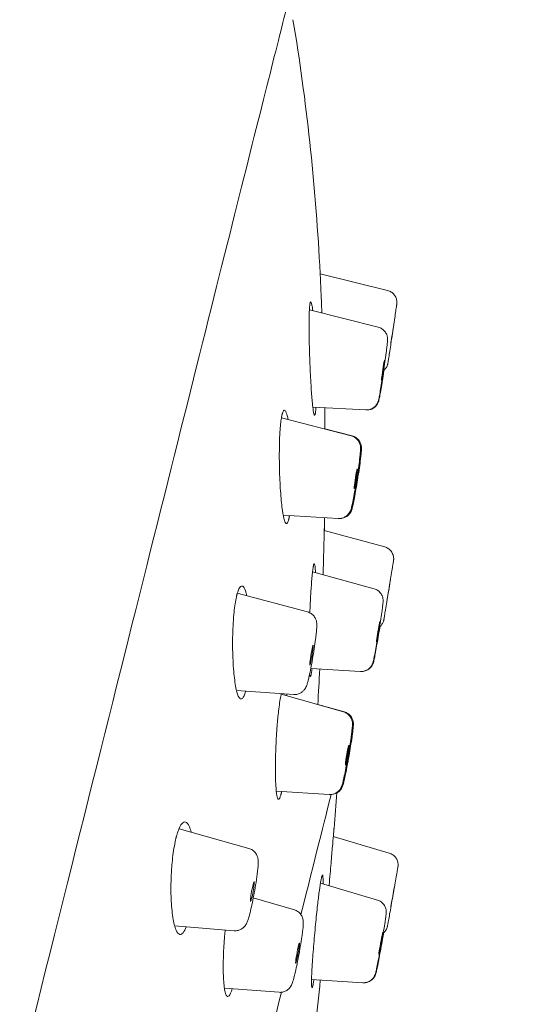
# Model space of a CAD drawing. Units: millimetres. Extents: x 0 to 630, y 0 to 891.
# Drawn here: x 475 to 487, y 665 to 689 of the extents above; entities that cross this region are included whole.
import ezdxf

# ---------------------------------------------------------------- set-up
doc = ezdxf.new("R2010")
doc.units = ezdxf.units.MM
doc.header["$LTSCALE"] = 5
doc.header["$PDMODE"] = 1
doc.header["$PDSIZE"] = -2
doc.layers.add('DIM', color=3, linetype='Continuous', lineweight=13)
doc.layers.add('MODEL', color=7, linetype='Continuous', lineweight=20)
doc.styles.add('ＭＳ ゴシック', font='msgothic.ttc', dxfattribs={"bigfont": 'ＭＳ ゴシック'})
doc.dimstyles.new('tfrom線あり', dxfattribs={"dimtxt": 7, "dimasz": 3, "dimexe": 0, "dimexo": 10, "dimgap": 3, "dimtad": 1, "dimdec": 0, "dimzin": 11, "dimdsep": 46, "dimtxsty": 'ＭＳ ゴシック', "dimblk": 'DOT', "dimcen": 0, "dimadec": 0, "dimazin": 0, "dimtfac": 1, "dimtdec": 0, "dimtix": 1, "dimtofl": 0, "dimtmove": 0, "dimatfit": 0, "dimldrblk": 'DOT', "dimfxl": 1, "dimfrac": 2, "dimtolj": 1, "dimtzin": 11, "dimarcsym": 0})

# ---------------------------------------------------------------- blocks, each defined once
blk = doc.blocks.new('_DOT')
at = {"color": 0, "linetype": 'ByBlock', "lineweight": -2}
blk.add_line((-0.5, 0), (-1, 0), dxfattribs=at)
at = {"color": 0, "linetype": 'ByBlock', "lineweight": -2, "const_width": 0.5}
blk.add_lwpolyline([(-0.25, 0, 1), (0.25, 0, 1)], format="xyb", close=True, dxfattribs=at)
blk = doc.blocks.new('*D34')
at = {"layer": 'Defpoints', "color": 0, "transparency": 16777216}
for p in [(482.596, 725.234), (482.596, 698.164), (397.596, 449.206)]:
    blk.add_point(p, dxfattribs=at)
at = {"layer": 'DIM', "color": 0, "lineweight": -2, "transparency": 16777216}
for p, q in [((397.596, 459.206), (397.596, 725.234)), ((400.596, 725.234), (479.596, 725.234)), ((482.596, 708.164), (482.596, 725.234))]:
    blk.add_line(p, q, dxfattribs=at)
at = {"layer": 'DIM', "color": 0, "lineweight": -2, "transparency": 16777216, "xscale": 3, "yscale": 3, "zscale": 3, "rotation": 180}
blk.add_blockref('_DOT', (397.596, 725.234), dxfattribs=at)
at = {"layer": 'DIM', "color": 0, "lineweight": -2, "transparency": 16777216, "xscale": 3, "yscale": 3, "zscale": 3}
blk.add_blockref('_DOT', (482.596, 725.234), dxfattribs=at)
at = {"layer": 'DIM', "color": 0, "transparency": 16777216, "insert": (440.096, 731.734), "char_height": 7, "attachment_point": 5, "style": 'ＭＳ ゴシック'}
blk.add_mtext('\\A1;85', dxfattribs=at)
blk = doc.blocks.new('*D35')
at = {"layer": 'Defpoints', "color": 0, "transparency": 16777216}
for p in [(484.258, 692.534), (463.773, 584.443), (507.512, 576.154)]:
    blk.add_point(p, dxfattribs=at)
at = {"layer": 'DIM', "color": 0, "lineweight": -2, "transparency": 16777216}
for p, q in [((494.083, 690.672), (527.996, 684.245)), ((527.438, 681.297), (508.071, 579.101)), ((473.599, 582.581), (507.512, 576.154))]:
    blk.add_line(p, q, dxfattribs=at)
at = {"layer": 'DIM', "color": 0, "lineweight": -2, "transparency": 16777216, "xscale": 3, "yscale": 3, "zscale": 3}
for p, rotation in [((527.996, 684.245), 79.26920502410877), ((507.512, 576.154), 259.2692050241088)]:
    blk.add_blockref('_DOT', p, dxfattribs=dict(at, rotation=rotation))
at = {"layer": 'DIM', "color": 0, "transparency": 16777216, "insert": (510.94, 629.152), "char_height": 7, "attachment_point": 5, "rotation": 79.2692, "style": 'ＭＳ ゴシック'}
blk.add_mtext('\\A1;%%c110', dxfattribs=at)

msp = doc.modelspace()

# ---------------------------------------------------------------- linework, layer by layer
at = {"layer": 'MODEL', "extrusion": (0, 1, 0)}
for p, q in [((483.765, 682.473), (482.119, 682.883)), ((483.538, 681.576), (481.856, 681.999)), ((483.232, 679.557), (481.938, 679.628)), ((482.877, 678.924), (481.172, 679.363)), ((482.899, 678.924), (482.236, 679.095)), ((482.56, 676.907), (481.217, 676.988)), ((483.693, 676.213), (482.219, 676.616)), ((483.435, 675.192), (481.931, 675.607)), ((481.81, 674.625), (480.097, 675.083)), ((483.1, 673.173), (481.889, 673.246)), ((481.474, 672.611), (480.078, 672.708)), ((482.687, 672.185), (481.166, 672.615)), ((482.709, 672.185), (482.062, 672.368)), ((482.339, 670.168), (481.046, 670.254)), ((480.38, 668.854), (478.674, 669.334)), ((483.806, 668.736), (482.439, 669.141)), ((483.519, 667.592), (482.127, 668.008)), ((481.489, 667.353), (480.487, 667.648)), ((480.018, 666.844), (478.568, 666.963)), ((483.157, 665.573), (481.908, 665.653)), ((481.119, 665.34), (479.781, 665.443))]:
    msp.add_line(p, q, dxfattribs=at)
at = {"layer": 'MODEL'}
for centre, major_axis, ratio, start_param, end_param in [((483.881, 681.423), (0.037, 0.246), 0.000625, 0.000093, 3.141686), ((483.881, 681.423), (-0.037, -0.246), 0.000625, 0.000093, 3.141686), ((483.651, 680.526), (0.037, 0.246), 0.019919, 0.20187, 3.343463), ((483.651, 680.526), (-0.037, -0.246), 0.019919, 0.20187, 3.343463), ((482.985, 677.874), (-0.039, -0.246), 0.038421, -2.737797, 0.403796), ((482.985, 677.874), (0.039, 0.246), 0.038421, -2.737797, 0.403796), ((483.792, 675.16), (0.04, 0.245), 0.000624, 0.000102, 3.141695), ((483.792, 675.16), (-0.04, -0.245), 0.000624, 0.000102, 3.141695), ((483.531, 674.139), (0.041, 0.245), 0.01952, 0.232059, 3.373652), ((483.531, 674.139), (-0.041, -0.245), 0.01952, 0.232059, 3.373652), ((481.907, 673.573), (-0.041, -0.245), 0.055376, -2.5356, 0.605993), ((481.907, 673.573), (0.041, 0.245), 0.055376, -2.5356, 0.605993), ((482.776, 671.131), (0.042, 0.245), 0.037396, -2.677413, 0.464179), ((482.776, 671.131), (-0.042, -0.245), 0.037396, -2.677413, 0.464179), ((480.464, 667.801), (0.044, 0.245), 0.070089, -2.333051, 0.808541), ((480.464, 667.801), (-0.044, -0.245), 0.070089, -2.333051, 0.808541), ((483.889, 667.68), (0.048, 0.269), 0.000623, 0.00011, 3.141702), ((483.889, 667.68), (-0.048, -0.269), 0.000623, 0.00011, 3.141702), ((483.598, 666.536), (-0.048, -0.269), 0.019442, 0.27266, 3.414253), ((481.566, 666.298), (0.045, 0.245), 0.05329, -2.445005, 0.696588), ((483.598, 666.536), (0.048, 0.269), 0.019442, 0.27266, 3.414253), ((481.566, 666.298), (-0.045, -0.245), 0.05329, -2.445005, 0.696588)]:
    msp.add_ellipse(centre, major_axis=major_axis, ratio=ratio, start_param=start_param, end_param=end_param, dxfattribs=at)
at = {"layer": 'MODEL', "extrusion": (0, 0, -1)}
for centre, major_axis, ratio, start_param, end_param in [((474.201, 637.32), (8.368, 33.562), 0.000613, -0.470511, -0.206631), ((461.131, 637.232), (-15.674, -60.661), 0.247457, -2.120937, -2.099051), ((474.201, 637.32), (8.368, 33.562), 0.000613, -0.793807, -0.582977)]:
    msp.add_ellipse(centre, major_axis=major_axis, ratio=ratio, start_param=start_param, end_param=end_param, dxfattribs=at)
at = {"layer": 'MODEL'}
for points, knots in [([(481.425, 689.857), (481.425, 689.857), (481.424, 689.852), (481.414, 689.817), (481.399, 689.76), (481.313, 689.423), (481.186, 688.921), (480.648, 686.783), (480.072, 684.488), (478.571, 678.491), (477.63, 674.73), (475.502, 666.21), (474.287, 661.345), (471.738, 651.132), (470.373, 645.658), (467.57, 634.416), (466.094, 628.495), (464.716, 622.966)], [0.040497, 0.040497, 0.040497, 0.040497, 0.074588, 0.074588, 0.192367, 0.192367, 0.546832, 0.546832, 1.218598, 1.218598, 1.883212, 1.883212, 2.548162, 2.548162, 3.213111, 3.213111, 3.923978, 3.923978, 3.923978, 3.923978]), ([(482.109, 683.09), (482.109, 683.09), (482.109, 683.09), (482.109, 683.09), (482.109, 683.089), (482.109, 683.088), (482.109, 683.088), (482.109, 683.088), (482.109, 683.088), (482.109, 683.085), (482.11, 683.081), (482.111, 683.051), (482.114, 682.991), (482.121, 682.832), (482.125, 682.746), (482.135, 682.524), (482.142, 682.383), (482.152, 682.131), (482.157, 682.028), (482.161, 681.922)], [0.000001, 0.000001, 0.000001, 0.000001, 0.0031285, 0.0031285, 0.0076501, 0.0076501, 0.0076981, 0.0076981, 0.0089683, 0.0089683, 0.0195928, 0.0195928, 0.0725591, 0.0725591, 0.1134113, 0.1134113, 0.1630518, 0.1630518, 0.1953668, 0.1953668, 0.1953668, 0.1953668]), ([(482.12, 682.883), (482.12, 682.887), (482.119, 682.892), (482.115, 682.986), (482.112, 683.046), (482.11, 683.08), (482.11, 683.084), (482.109, 683.088), (482.109, 683.088), (482.109, 683.088), (482.109, 683.088), (482.109, 683.089), (482.109, 683.09), (482.109, 683.09), (482.109, 683.09), (482.109, 683.09)], [0.35866834, 0.35866834, 0.35866834, 0.35866834, 0.36136457, 0.36136457, 0.41351969, 0.41351969, 0.42565669, 0.42565669, 0.42712087, 0.42712087, 0.42718322, 0.42718322, 0.43170492, 0.43170492, 0.43483252, 0.43483252, 0.43483252, 0.43483252]), ([(483.765, 682.473), (483.796, 682.465), (483.826, 682.452), (483.88, 682.417), (483.905, 682.395), (483.944, 682.346), (483.961, 682.318), (483.983, 682.259), (483.989, 682.227), (483.991, 682.187), (483.991, 682.18), (483.991, 682.167), (483.99, 682.162), (483.99, 682.155), (483.99, 682.154), (483.989, 682.152), (483.989, 682.151), (483.989, 682.149), (483.989, 682.148), (483.989, 682.146), (483.989, 682.145), (483.988, 682.143), (483.988, 682.143), (483.988, 682.141), (483.988, 682.14), (483.987, 682.136), (483.987, 682.132), (483.984, 682.111), (483.979, 682.082), (483.968, 682.003), (483.96, 681.952), (483.943, 681.837), (483.933, 681.77), (483.912, 681.63), (483.901, 681.554), (483.878, 681.402), (483.866, 681.325), (483.844, 681.177), (483.834, 681.105), (483.814, 680.976), (483.806, 680.918), (483.791, 680.821), (483.785, 680.782), (483.777, 680.727), (483.775, 680.716), (483.773, 680.703), (483.773, 680.702), (483.772, 680.698), (483.772, 680.698), (483.772, 680.695), (483.771, 680.693), (483.771, 680.69), (483.77, 680.688), (483.769, 680.684), (483.769, 680.681), (483.766, 680.672), (483.765, 680.666), (483.758, 680.644), (483.751, 680.628), (483.73, 680.587), (483.711, 680.562), (483.682, 680.533), (483.674, 680.525), (483.665, 680.518)], [0, 0, 0, 0, 0.0038349, 0.0038349, 0.0075958, 0.0075958, 0.0113593, 0.0113593, 0.0151226, 0.0151226, 0.016036, 0.016036, 0.0166551, 0.0166551, 0.0168325, 0.0168325, 0.0169751, 0.0169751, 0.0171982, 0.0171982, 0.0174395, 0.0174395, 0.0178566, 0.0178566, 0.0189072, 0.0189072, 0.0220583, 0.0220583, 0.031634, 0.031634, 0.0409341, 0.0409341, 0.0500754, 0.0500754, 0.0592095, 0.0592095, 0.0683409, 0.0683409, 0.077472, 0.077472, 0.0866044, 0.0866044, 0.0957421, 0.0957421, 0.1048952, 0.1048952, 0.1056295, 0.1056295, 0.1058221, 0.1058221, 0.1060822, 0.1060822, 0.1063068, 0.1063068, 0.1066617, 0.1066617, 0.107414, 0.107414, 0.1093895, 0.1093895, 0.1129678, 0.1129678, 0.1143128, 0.1143128, 0.1143128, 0.1143128]), ([(481.94, 681.978), (481.933, 682.034), (481.926, 682.081), (481.907, 682.173), (481.896, 682.2), (481.884, 682.194), (481.881, 682.191), (481.878, 682.183), (481.877, 682.181), (481.876, 682.177), (481.875, 682.176), (481.875, 682.173), (481.874, 682.172), (481.874, 682.17)], [0.3300454, 0.3300454, 0.3300454, 0.3300454, 0.3614804, 0.3614804, 0.4117121, 0.4117121, 0.4256098, 0.4256098, 0.430451, 0.430451, 0.432761, 0.432761, 0.434829, 0.434829, 0.434829, 0.434829]), ([(481.874, 682.17), (481.874, 682.169), (481.873, 682.168), (481.873, 682.166), (481.872, 682.164), (481.871, 682.159), (481.871, 682.156), (481.868, 682.142), (481.867, 682.131), (481.858, 682.06), (481.853, 681.972), (481.848, 681.769), (481.847, 681.666), (481.849, 681.414), (481.851, 681.261), (481.86, 680.919), (481.866, 680.73), (481.883, 680.365), (481.892, 680.191), (481.912, 679.9), (481.922, 679.781), (481.94, 679.606), (481.948, 679.544), (481.967, 679.443), (481.977, 679.419), (481.988, 679.43), (481.99, 679.433), (481.993, 679.44), (481.994, 679.443), (481.995, 679.446), (481.995, 679.447), (481.996, 679.449), (481.996, 679.451), (481.996, 679.452)], [0.000001, 0.000001, 0.000001, 0.000001, 0.0017034, 0.0017034, 0.0035411, 0.0035411, 0.0082885, 0.0082885, 0.019773, 0.019773, 0.0714929, 0.0714929, 0.1118093, 0.1118093, 0.160966, 0.160966, 0.2171548, 0.2171548, 0.2732478, 0.2732478, 0.3226401, 0.3226401, 0.3631544, 0.3631544, 0.4153786, 0.4153786, 0.4265248, 0.4265248, 0.4312462, 0.4312462, 0.4331022, 0.4331022, 0.4348297, 0.4348297, 0.4348297, 0.4348297]), ([(483.538, 681.576), (483.569, 681.568), (483.599, 681.555), (483.653, 681.52), (483.677, 681.499), (483.717, 681.449), (483.733, 681.421), (483.749, 681.379), (483.754, 681.365), (483.759, 681.34), (483.761, 681.33), (483.763, 681.308), (483.764, 681.297), (483.764, 681.28), (483.764, 681.274), (483.764, 681.259), (483.763, 681.251), (483.761, 681.218), (483.758, 681.191), (483.75, 681.125), (483.746, 681.087), (483.732, 680.985), (483.723, 680.915), (483.702, 680.769), (483.691, 680.692), (483.668, 680.537), (483.656, 680.458), (483.632, 680.306), (483.62, 680.232), (483.598, 680.098), (483.588, 680.036), (483.57, 679.931), (483.562, 679.887), (483.551, 679.832), (483.547, 679.815), (483.542, 679.796)], [0, 0, 0, 0, 0.00384753, 0.00384753, 0.00761995, 0.00761995, 0.01138686, 0.01138686, 0.01314527, 0.01314527, 0.01449944, 0.01449944, 0.01630015, 0.01630015, 0.01778049, 0.01778049, 0.02044013, 0.02044013, 0.02842694, 0.02842694, 0.03571089, 0.03571089, 0.0457034, 0.0457034, 0.05511216, 0.05511216, 0.06440959, 0.06440959, 0.07368741, 0.07368741, 0.08299954, 0.08299954, 0.09245861, 0.09245861, 0.09834875, 0.09834875, 0.09834875, 0.09834875]), ([(483.677, 680.528), (483.67, 680.482), (483.663, 680.437), (483.644, 680.316), (483.632, 680.242), (483.611, 680.106), (483.6, 680.044), (483.582, 679.937), (483.574, 679.893), (483.563, 679.835), (483.559, 679.817), (483.554, 679.798)], [0.05864561, 0.05864561, 0.05864561, 0.05864561, 0.06409957, 0.06409957, 0.07336766, 0.07336766, 0.08266535, 0.08266535, 0.09209258, 0.09209258, 0.09840244, 0.09840244, 0.09840244, 0.09840244]), ([(483.542, 679.796), (483.541, 679.79), (483.539, 679.782), (483.535, 679.769), (483.533, 679.763), (483.529, 679.752), (483.527, 679.747), (483.52, 679.732), (483.516, 679.722), (483.504, 679.7), (483.496, 679.689), (483.476, 679.661), (483.461, 679.645), (483.423, 679.612), (483.398, 679.596), (483.343, 679.571), (483.312, 679.562), (483.265, 679.557), (483.248, 679.556), (483.232, 679.557)], [0, 0, 0, 0, 0.00216817, 0.00216817, 0.00332675, 0.00332675, 0.00426547, 0.00426547, 0.00571601, 0.00571601, 0.00736985, 0.00736985, 0.00992846, 0.00992846, 0.01338399, 0.01338399, 0.01713158, 0.01713158, 0.01907679, 0.01907679, 0.01907679, 0.01907679]), ([(483.554, 679.798), (483.552, 679.791), (483.55, 679.783), (483.546, 679.769), (483.544, 679.763), (483.539, 679.748), (483.534, 679.736), (483.523, 679.714), (483.517, 679.704), (483.502, 679.68), (483.491, 679.666), (483.461, 679.633), (483.44, 679.616), (483.391, 679.585), (483.361, 679.573), (483.306, 679.559), (483.28, 679.556), (483.254, 679.557)], [0, 0, 0, 0, 0.00237835, 0.00237835, 0.00349521, 0.00349521, 0.00525325, 0.00525325, 0.00667289, 0.00667289, 0.00882191, 0.00882191, 0.01198601, 0.01198601, 0.01568147, 0.01568147, 0.01877133, 0.01877133, 0.01877133, 0.01877133]), ([(481.337, 679.321), (481.33, 679.357), (481.323, 679.39), (481.3, 679.475), (481.285, 679.514), (481.25, 679.559), (481.23, 679.553), (481.208, 679.507), (481.203, 679.494), (481.197, 679.475), (481.195, 679.469), (481.193, 679.461), (481.192, 679.458), (481.191, 679.453), (481.19, 679.45), (481.189, 679.448)], [0.3013542, 0.3013542, 0.3013542, 0.3013542, 0.321302, 0.321302, 0.3614804, 0.3614804, 0.4117121, 0.4117121, 0.4256098, 0.4256098, 0.430451, 0.430451, 0.432761, 0.432761, 0.434829, 0.434829, 0.434829, 0.434829]), ([(481.996, 679.452), (481.997, 679.454), (481.997, 679.456), (481.998, 679.461), (481.999, 679.464), (482.001, 679.475), (482.002, 679.483), (482.008, 679.525), (482.013, 679.569), (482.016, 679.623)], [0.000001, 0.000001, 0.000001, 0.000001, 0.00319931, 0.00319931, 0.00720788, 0.00720788, 0.01627273, 0.01627273, 0.04769132, 0.04769132, 0.04769132, 0.04769132]), ([(481.189, 679.448), (481.189, 679.446), (481.188, 679.443), (481.187, 679.439), (481.187, 679.436), (481.185, 679.427), (481.183, 679.421), (481.178, 679.397), (481.175, 679.379), (481.157, 679.271), (481.145, 679.155), (481.13, 678.912), (481.126, 678.794), (481.121, 678.516), (481.121, 678.355), (481.128, 678.005), (481.135, 677.82), (481.157, 677.476), (481.171, 677.319), (481.201, 677.072), (481.217, 676.977), (481.248, 676.852), (481.262, 676.814), (481.296, 676.773), (481.314, 676.782), (481.336, 676.834), (481.339, 676.844), (481.345, 676.861), (481.346, 676.867), (481.348, 676.875), (481.349, 676.877), (481.35, 676.881), (481.35, 676.883), (481.351, 676.886)], [0.000001, 0.000001, 0.000001, 0.000001, 0.0017034, 0.0017034, 0.0035411, 0.0035411, 0.0082885, 0.0082885, 0.019773, 0.019773, 0.0714929, 0.0714929, 0.1118093, 0.1118093, 0.160966, 0.160966, 0.2171548, 0.2171548, 0.2732478, 0.2732478, 0.3226401, 0.3226401, 0.3631544, 0.3631544, 0.4153786, 0.4153786, 0.4265248, 0.4265248, 0.4312462, 0.4312462, 0.4331022, 0.4331022, 0.4348297, 0.4348297, 0.4348297, 0.4348297]), ([(482.877, 678.924), (482.908, 678.916), (482.939, 678.903), (482.993, 678.867), (483.017, 678.845), (483.056, 678.796), (483.072, 678.768), (483.087, 678.728), (483.091, 678.716), (483.099, 678.686), (483.101, 678.669), (483.103, 678.643), (483.104, 678.633), (483.104, 678.608), (483.104, 678.595), (483.101, 678.537), (483.097, 678.486), (483.085, 678.385), (483.08, 678.344), (483.066, 678.233), (483.055, 678.155), (483.032, 677.999), (483.02, 677.918), (482.995, 677.761), (482.982, 677.682), (482.957, 677.535), (482.944, 677.466), (482.921, 677.343), (482.91, 677.288), (482.895, 677.223), (482.891, 677.205), (482.887, 677.188)], [0, 0, 0, 0, 0.00388171, 0.00388171, 0.00768563, 0.00768563, 0.01146496, 0.01146496, 0.0131131, 0.0131131, 0.01568312, 0.01568312, 0.01785486, 0.01785486, 0.02162729, 0.02162729, 0.03301819, 0.03301819, 0.03941138, 0.03941138, 0.04941702, 0.04941702, 0.05895011, 0.05895011, 0.06837517, 0.06837517, 0.07781433, 0.07781433, 0.08740518, 0.08740518, 0.09177364, 0.09177364, 0.09177364, 0.09177364]), ([(482.899, 678.924), (482.931, 678.916), (482.962, 678.903), (483.015, 678.867), (483.039, 678.845), (483.079, 678.796), (483.094, 678.768), (483.11, 678.728), (483.114, 678.715), (483.121, 678.685), (483.124, 678.668), (483.126, 678.643), (483.126, 678.633), (483.127, 678.609), (483.126, 678.596), (483.124, 678.541), (483.119, 678.493), (483.108, 678.396), (483.103, 678.356), (483.089, 678.244), (483.078, 678.168), (483.056, 678.012), (483.044, 677.931), (483.019, 677.773), (483.006, 677.694), (482.98, 677.547), (482.968, 677.477), (482.944, 677.353), (482.933, 677.297), (482.919, 677.229), (482.914, 677.208), (482.909, 677.189)], [0, 0, 0, 0, 0.00387873, 0.00387873, 0.00767989, 0.00767989, 0.01145796, 0.01145796, 0.0131107, 0.0131107, 0.01567646, 0.01567646, 0.01780008, 0.01780008, 0.02143645, 0.02143645, 0.03240482, 0.03240482, 0.03893563, 0.03893563, 0.04896383, 0.04896383, 0.05849467, 0.05849467, 0.06791194, 0.06791194, 0.07733757, 0.07733757, 0.08689903, 0.08689903, 0.09180796, 0.09180796, 0.09180796, 0.09180796]), ([(482.887, 677.188), (482.882, 677.17), (482.878, 677.155), (482.869, 677.125), (482.864, 677.112), (482.852, 677.082), (482.845, 677.068), (482.827, 677.039), (482.817, 677.025), (482.792, 676.996), (482.777, 676.981), (482.737, 676.951), (482.712, 676.937), (482.656, 676.915), (482.625, 676.909), (482.582, 676.906), (482.571, 676.906), (482.56, 676.907)], [0, 0, 0, 0, 0.00455198, 0.00455198, 0.00797645, 0.00797645, 0.01046853, 0.01046853, 0.0126644, 0.0126644, 0.01522381, 0.01522381, 0.01862126, 0.01862126, 0.02237586, 0.02237586, 0.02372753, 0.02372753, 0.02372753, 0.02372753]), ([(482.909, 677.189), (482.905, 677.172), (482.901, 677.156), (482.892, 677.128), (482.888, 677.115), (482.876, 677.086), (482.869, 677.07), (482.85, 677.04), (482.84, 677.026), (482.816, 676.997), (482.8, 676.982), (482.762, 676.952), (482.737, 676.938), (482.681, 676.916), (482.65, 676.909), (482.608, 676.906), (482.599, 676.906), (482.589, 676.907)], [0, 0, 0, 0, 0.00444198, 0.00444198, 0.00778115, 0.00778115, 0.01049611, 0.01049611, 0.01267538, 0.01267538, 0.01521009, 0.01521009, 0.01859962, 0.01859962, 0.02235045, 0.02235045, 0.02352577, 0.02352577, 0.02352577, 0.02352577]), ([(481.351, 676.886), (481.352, 676.89), (481.353, 676.894), (481.355, 676.903), (481.357, 676.909), (481.361, 676.928), (481.363, 676.942), (481.367, 676.964), (481.369, 676.971), (481.37, 676.978)], [0.000001, 0.000001, 0.000001, 0.000001, 0.00319931, 0.00319931, 0.00720788, 0.00720788, 0.01627273, 0.01627273, 0.02066423, 0.02066423, 0.02066423, 0.02066423]), ([(482.225, 676.821), (482.225, 676.821), (482.225, 676.821), (482.225, 676.82), (482.225, 676.82), (482.225, 676.819), (482.225, 676.819), (482.225, 676.819), (482.225, 676.818), (482.225, 676.816), (482.225, 676.812), (482.224, 676.782), (482.222, 676.724), (482.218, 676.568), (482.216, 676.48), (482.21, 676.258), (482.206, 676.12), (482.198, 675.831), (482.194, 675.684), (482.19, 675.536)], [0.000001, 0.000001, 0.000001, 0.000001, 0.0022645, 0.0022645, 0.0071321, 0.0071321, 0.0072577, 0.0072577, 0.0090247, 0.0090247, 0.019496, 0.019496, 0.0719083, 0.0719083, 0.1136508, 0.1136508, 0.1626707, 0.1626707, 0.2077664, 0.2077664, 0.2077664, 0.2077664]), ([(482.22, 676.616), (482.22, 676.621), (482.221, 676.625), (482.223, 676.721), (482.224, 676.781), (482.225, 676.812), (482.225, 676.815), (482.225, 676.818), (482.225, 676.819), (482.225, 676.819), (482.225, 676.819), (482.225, 676.82), (482.225, 676.82), (482.225, 676.821), (482.225, 676.821), (482.225, 676.821)], [0.35863877, 0.35863877, 0.35863877, 0.35863877, 0.36144513, 0.36144513, 0.41509424, 0.41509424, 0.42573304, 0.42573304, 0.4275298, 0.4275298, 0.42765922, 0.42765922, 0.43253226, 0.43253226, 0.4347986, 0.4347986, 0.4347986, 0.4347986]), ([(483.693, 676.213), (483.724, 676.204), (483.754, 676.19), (483.808, 676.155), (483.831, 676.132), (483.87, 676.082), (483.886, 676.054), (483.907, 675.994), (483.912, 675.962), (483.913, 675.923), (483.913, 675.915), (483.912, 675.903), (483.912, 675.898), (483.911, 675.893), (483.911, 675.892), (483.911, 675.889), (483.91, 675.887), (483.91, 675.885), (483.91, 675.884), (483.91, 675.882), (483.91, 675.882), (483.91, 675.88), (483.909, 675.879), (483.909, 675.876), (483.909, 675.874), (483.907, 675.863), (483.905, 675.85), (483.897, 675.803), (483.89, 675.76), (483.874, 675.659), (483.864, 675.599), (483.843, 675.469), (483.831, 675.397), (483.807, 675.248), (483.794, 675.17), (483.769, 675.019), (483.757, 674.943), (483.734, 674.803), (483.723, 674.738), (483.704, 674.624), (483.696, 674.575), (483.684, 674.499), (483.679, 674.472), (483.675, 674.449), (483.675, 674.447), (483.673, 674.438), (483.673, 674.437), (483.672, 674.433), (483.672, 674.432), (483.671, 674.429), (483.671, 674.427), (483.67, 674.423), (483.67, 674.421), (483.668, 674.414), (483.667, 674.41), (483.663, 674.396), (483.659, 674.385), (483.645, 674.352), (483.632, 674.329), (483.601, 674.29), (483.584, 674.273), (483.565, 674.258)], [0, 0, 0, 0, 0.0038349, 0.0038349, 0.0075958, 0.0075958, 0.0113593, 0.0113593, 0.0151226, 0.0151226, 0.0160318, 0.0160318, 0.0165844, 0.0165844, 0.0167388, 0.0167388, 0.0170157, 0.0170157, 0.0172364, 0.0172364, 0.0175641, 0.0175641, 0.0182716, 0.0182716, 0.0203908, 0.0203908, 0.026782, 0.026782, 0.0365778, 0.0365778, 0.0457578, 0.0457578, 0.054925, 0.054925, 0.064087, 0.064087, 0.0732479, 0.0732479, 0.0824093, 0.0824093, 0.0915734, 0.0915734, 0.1007488, 0.1007488, 0.1053595, 0.1053595, 0.1059409, 0.1059409, 0.1061847, 0.1061847, 0.1064057, 0.1064057, 0.1066834, 0.1066834, 0.1072083, 0.1072083, 0.1085054, 0.1085054, 0.1115415, 0.1115415, 0.1143824, 0.1143824, 0.1143824, 0.1143824]), ([(481.956, 675.768), (481.956, 675.765), (481.955, 675.762), (481.953, 675.755), (481.953, 675.751), (481.95, 675.737), (481.948, 675.726), (481.936, 675.652), (481.925, 675.558), (481.907, 675.344), (481.899, 675.236), (481.884, 674.976), (481.876, 674.822), (481.868, 674.643), (481.868, 674.623), (481.867, 674.603)], [0.000001, 0.000001, 0.000001, 0.000001, 0.0037267, 0.0037267, 0.0083177, 0.0083177, 0.0186087, 0.0186087, 0.0716801, 0.0716801, 0.1130126, 0.1130126, 0.1619847, 0.1619847, 0.1679993, 0.1679993, 0.1679993, 0.1679993]), ([(482.004, 675.587), (482.001, 675.648), (481.997, 675.697), (481.986, 675.788), (481.978, 675.81), (481.966, 675.796), (481.964, 675.792), (481.961, 675.783), (481.96, 675.78), (481.958, 675.774), (481.957, 675.771), (481.956, 675.768)], [0.3255093, 0.3255093, 0.3255093, 0.3255093, 0.3597732, 0.3597732, 0.4125581, 0.4125581, 0.4248492, 0.4248492, 0.4301855, 0.4301855, 0.4343312, 0.4343312, 0.4343312, 0.4343312]), ([(480.333, 675.02), (480.312, 675.111), (480.288, 675.177), (480.241, 675.249), (480.219, 675.263), (480.17, 675.25), (480.143, 675.212), (480.11, 675.126), (480.103, 675.105), (480.094, 675.074), (480.092, 675.066), (480.089, 675.054), (480.088, 675.049), (480.086, 675.042), (480.085, 675.038), (480.084, 675.034)], [0.2725998, 0.2725998, 0.2725998, 0.2725998, 0.321302, 0.321302, 0.3614804, 0.3614804, 0.4117121, 0.4117121, 0.4256098, 0.4256098, 0.430451, 0.430451, 0.432761, 0.432761, 0.434829, 0.434829, 0.434829, 0.434829]), ([(480.084, 675.034), (480.083, 675.031), (480.082, 675.028), (480.081, 675.021), (480.08, 675.018), (480.077, 675.005), (480.075, 674.996), (480.068, 674.963), (480.063, 674.939), (480.037, 674.798), (480.019, 674.66), (479.997, 674.386), (479.99, 674.257), (479.981, 673.964), (479.98, 673.8), (479.989, 673.457), (479.999, 673.282), (480.029, 672.972), (480.049, 672.838), (480.092, 672.643), (480.115, 672.577), (480.16, 672.507), (480.18, 672.495), (480.229, 672.513), (480.256, 672.556), (480.287, 672.646), (480.292, 672.663), (480.298, 672.685), (480.299, 672.689), (480.3, 672.692)], [0.000001, 0.000001, 0.000001, 0.000001, 0.0017034, 0.0017034, 0.0035411, 0.0035411, 0.0082885, 0.0082885, 0.019773, 0.019773, 0.0714929, 0.0714929, 0.1118093, 0.1118093, 0.160966, 0.160966, 0.2171548, 0.2171548, 0.2732478, 0.2732478, 0.3226401, 0.3226401, 0.3631544, 0.3631544, 0.4153786, 0.4153786, 0.4265248, 0.4265248, 0.4285305, 0.4285305, 0.4285305, 0.4285305]), ([(483.435, 675.192), (483.467, 675.183), (483.497, 675.169), (483.55, 675.134), (483.573, 675.111), (483.612, 675.061), (483.627, 675.033), (483.643, 674.99), (483.646, 674.976), (483.651, 674.952), (483.653, 674.942), (483.655, 674.92), (483.655, 674.909), (483.655, 674.893), (483.655, 674.887), (483.654, 674.872), (483.654, 674.864), (483.651, 674.832), (483.648, 674.805), (483.639, 674.739), (483.634, 674.701), (483.619, 674.6), (483.609, 674.53), (483.586, 674.384), (483.573, 674.307), (483.548, 674.152), (483.535, 674.073), (483.509, 673.921), (483.496, 673.847), (483.472, 673.712), (483.461, 673.65), (483.441, 673.544), (483.432, 673.5), (483.421, 673.448), (483.418, 673.432), (483.414, 673.417)], [0, 0, 0, 0, 0.0038471, 0.0038471, 0.0076191, 0.0076191, 0.01138513, 0.01138513, 0.01313664, 0.01313664, 0.01446544, 0.01446544, 0.0162231, 0.0162231, 0.01769211, 0.01769211, 0.02034785, 0.02034785, 0.0283231, 0.0283231, 0.03560835, 0.03560835, 0.04562496, 0.04562496, 0.05505996, 0.05505996, 0.06438434, 0.06438434, 0.07368891, 0.07368891, 0.08302635, 0.08302635, 0.09250534, 0.09250534, 0.09761805, 0.09761805, 0.09761805, 0.09761805]), ([(481.81, 674.625), (481.842, 674.616), (481.872, 674.602), (481.926, 674.566), (481.95, 674.544), (481.989, 674.495), (482.004, 674.467), (482.023, 674.416), (482.029, 674.393), (482.034, 674.359), (482.036, 674.345), (482.038, 674.314), (482.038, 674.297), (482.036, 674.228), (482.031, 674.168), (482.018, 674.054), (482.013, 674.01), (481.997, 673.891), (481.986, 673.81), (481.961, 673.648), (481.947, 673.566), (481.92, 673.407), (481.906, 673.329), (481.878, 673.185), (481.864, 673.117), (481.843, 673.022), (481.835, 672.989), (481.827, 672.959)], [0, 0, 0, 0, 0.00393178, 0.00393178, 0.00778211, 0.00778211, 0.01158762, 0.01158762, 0.01489085, 0.01489085, 0.0175675, 0.0175675, 0.02174252, 0.02174252, 0.03395502, 0.03395502, 0.04055066, 0.04055066, 0.05073506, 0.05073506, 0.06039987, 0.06039987, 0.06995045, 0.06995045, 0.07955381, 0.07955381, 0.08547713, 0.08547713, 0.08547713, 0.08547713]), ([(483.577, 674.268), (483.576, 674.258), (483.574, 674.249), (483.56, 674.163), (483.547, 674.083), (483.521, 673.931), (483.508, 673.856), (483.484, 673.721), (483.473, 673.658), (483.453, 673.551), (483.445, 673.506), (483.433, 673.452), (483.429, 673.435), (483.425, 673.419)], [0.05359106, 0.05359106, 0.05359106, 0.05359106, 0.05475247, 0.05475247, 0.06406807, 0.06406807, 0.07336294, 0.07336294, 0.08268609, 0.08268609, 0.09213377, 0.09213377, 0.09767738, 0.09767738, 0.09767738, 0.09767738]), ([(483.414, 673.417), (483.412, 673.409), (483.41, 673.401), (483.405, 673.385), (483.402, 673.377), (483.396, 673.362), (483.394, 673.356), (483.387, 673.34), (483.382, 673.33), (483.369, 673.309), (483.361, 673.297), (483.338, 673.268), (483.322, 673.252), (483.281, 673.219), (483.255, 673.204), (483.198, 673.182), (483.166, 673.175), (483.123, 673.173), (483.112, 673.173), (483.1, 673.173)], [0, 0, 0, 0, 0.0026558, 0.0026558, 0.00443825, 0.00443825, 0.00542862, 0.00542862, 0.0068534, 0.0068534, 0.00859077, 0.00859077, 0.01129023, 0.01129023, 0.01482115, 0.01482115, 0.01857774, 0.01857774, 0.01993391, 0.01993391, 0.01993391, 0.01993391]), ([(483.425, 673.419), (483.424, 673.411), (483.422, 673.403), (483.417, 673.387), (483.414, 673.379), (483.408, 673.364), (483.406, 673.358), (483.399, 673.342), (483.394, 673.331), (483.381, 673.31), (483.373, 673.298), (483.35, 673.269), (483.334, 673.253), (483.293, 673.22), (483.267, 673.205), (483.209, 673.182), (483.178, 673.175), (483.139, 673.173), (483.131, 673.173), (483.124, 673.173)], [0, 0, 0, 0, 0.00263608, 0.00263608, 0.00448817, 0.00448817, 0.00547191, 0.00547191, 0.00694707, 0.00694707, 0.00865382, 0.00865382, 0.01137778, 0.01137778, 0.01492093, 0.01492093, 0.01867813, 0.01867813, 0.01956846, 0.01956846, 0.01956846, 0.01956846]), ([(481.861, 673.105), (481.861, 673.105), (481.861, 673.104), (481.867, 673.055), (481.875, 673.038), (481.885, 673.055), (481.887, 673.06), (481.89, 673.068), (481.891, 673.071), (481.892, 673.076), (481.893, 673.079), (481.894, 673.082)], [0.36348033, 0.36348033, 0.36348033, 0.36348033, 0.36389805, 0.36389805, 0.41538933, 0.41538933, 0.42585169, 0.42585169, 0.43053553, 0.43053553, 0.43434772, 0.43434772, 0.43434772, 0.43434772]), ([(481.894, 673.082), (481.894, 673.084), (481.895, 673.087), (481.897, 673.094), (481.898, 673.098), (481.901, 673.112), (481.903, 673.123), (481.91, 673.165), (481.915, 673.201), (481.92, 673.244)], [0.000001, 0.000001, 0.000001, 0.000001, 0.00376122, 0.00376122, 0.00835803, 0.00835803, 0.01861282, 0.01861282, 0.0436668, 0.0436668, 0.0436668, 0.0436668]), ([(481.827, 672.959), (481.82, 672.929), (481.813, 672.902), (481.796, 672.848), (481.788, 672.822), (481.763, 672.771), (481.752, 672.752), (481.725, 672.716), (481.71, 672.7), (481.675, 672.669), (481.654, 672.655), (481.605, 672.629), (481.576, 672.619), (481.522, 672.61), (481.498, 672.609), (481.474, 672.611)], [0, 0, 0, 0, 0.00599507, 0.00599507, 0.01321656, 0.01321656, 0.01654379, 0.01654379, 0.01933582, 0.01933582, 0.02237132, 0.02237132, 0.02603769, 0.02603769, 0.02891821, 0.02891821, 0.02891821, 0.02891821]), ([(481.169, 672.632), (481.169, 672.63), (481.169, 672.628), (481.165, 672.61), (481.161, 672.592), (481.138, 672.475), (481.12, 672.35), (481.09, 672.091), (481.079, 671.967), (481.056, 671.681), (481.047, 671.518), (481.032, 671.173), (481.027, 670.993), (481.026, 670.662), (481.029, 670.513), (481.042, 670.284), (481.051, 670.2), (481.071, 670.092), (481.083, 670.062), (481.111, 670.043), (481.128, 670.064), (481.15, 670.127), (481.154, 670.139), (481.159, 670.158), (481.161, 670.164), (481.164, 670.176), (481.165, 670.181), (481.167, 670.186)], [0.0072265, 0.0072265, 0.0072265, 0.0072265, 0.0083177, 0.0083177, 0.0186087, 0.0186087, 0.0716801, 0.0716801, 0.1130126, 0.1130126, 0.1619847, 0.1619847, 0.2174144, 0.2174144, 0.273293, 0.273293, 0.3222149, 0.3222149, 0.363898, 0.363898, 0.4153893, 0.4153893, 0.4258517, 0.4258517, 0.4305355, 0.4305355, 0.4343477, 0.4343477, 0.4343477, 0.4343477]), ([(482.687, 672.185), (482.718, 672.176), (482.749, 672.162), (482.802, 672.125), (482.825, 672.103), (482.863, 672.052), (482.878, 672.024), (482.893, 671.984), (482.896, 671.971), (482.903, 671.942), (482.905, 671.925), (482.907, 671.9), (482.907, 671.89), (482.907, 671.866), (482.906, 671.853), (482.903, 671.796), (482.897, 671.746), (482.885, 671.646), (482.879, 671.606), (482.863, 671.495), (482.851, 671.418), (482.826, 671.262), (482.812, 671.181), (482.785, 671.023), (482.771, 670.944), (482.743, 670.797), (482.73, 670.728), (482.704, 670.604), (482.693, 670.549), (482.679, 670.491), (482.676, 670.479), (482.673, 670.467)], [0, 0, 0, 0, 0.00387952, 0.00387952, 0.00768131, 0.00768131, 0.01145726, 0.01145726, 0.01309427, 0.01309427, 0.01562175, 0.01562175, 0.01776347, 0.01776347, 0.02150619, 0.02150619, 0.03280532, 0.03280532, 0.03922401, 0.03922401, 0.04925541, 0.04925541, 0.0588118, 0.0588118, 0.0682595, 0.0682595, 0.07771862, 0.07771862, 0.08732042, 0.08732042, 0.09013745, 0.09013745, 0.09013745, 0.09013745]), ([(482.709, 672.185), (482.741, 672.176), (482.771, 672.162), (482.824, 672.125), (482.847, 672.103), (482.885, 672.052), (482.9, 672.024), (482.915, 671.984), (482.918, 671.971), (482.925, 671.941), (482.927, 671.925), (482.929, 671.9), (482.929, 671.89), (482.929, 671.867), (482.928, 671.854), (482.925, 671.8), (482.92, 671.753), (482.908, 671.658), (482.902, 671.617), (482.886, 671.506), (482.874, 671.43), (482.849, 671.274), (482.836, 671.194), (482.809, 671.036), (482.794, 670.957), (482.767, 670.809), (482.753, 670.739), (482.728, 670.614), (482.716, 670.558), (482.702, 670.497), (482.698, 670.482), (482.695, 670.468)], [0, 0, 0, 0, 0.00387661, 0.00387661, 0.00767572, 0.00767572, 0.01145059, 0.01145059, 0.01309259, 0.01309259, 0.01561551, 0.01561551, 0.01770832, 0.01770832, 0.02131361, 0.02131361, 0.0321863, 0.0321863, 0.038746, 0.038746, 0.04880022, 0.04880022, 0.0583543, 0.0583543, 0.06779428, 0.06779428, 0.07724018, 0.07724018, 0.08681364, 0.08681364, 0.09017663, 0.09017663, 0.09017663, 0.09017663]), ([(482.673, 670.467), (482.666, 670.439), (482.66, 670.415), (482.647, 670.378), (482.642, 670.365), (482.63, 670.337), (482.624, 670.325), (482.608, 670.299), (482.598, 670.286), (482.574, 670.257), (482.559, 670.243), (482.52, 670.214), (482.496, 670.199), (482.441, 670.177), (482.409, 670.17), (482.365, 670.167), (482.352, 670.167), (482.339, 670.168)], [0, 0, 0, 0, 0.00690018, 0.00690018, 0.01015365, 0.01015365, 0.01224162, 0.01224162, 0.01437793, 0.01437793, 0.0168759, 0.0168759, 0.02022428, 0.02022428, 0.02396659, 0.02396659, 0.02552077, 0.02552077, 0.02552077, 0.02552077]), ([(482.695, 670.468), (482.688, 670.44), (482.682, 670.417), (482.67, 670.38), (482.665, 670.366), (482.652, 670.338), (482.646, 670.326), (482.63, 670.3), (482.62, 670.286), (482.597, 670.258), (482.582, 670.244), (482.552, 670.221), (482.537, 670.211), (482.522, 670.203)], [0, 0, 0, 0, 0.00680612, 0.00680612, 0.01021418, 0.01021418, 0.01231693, 0.01231693, 0.01440434, 0.01440434, 0.01689179, 0.01689179, 0.01898776, 0.01898776, 0.01898776, 0.01898776]), ([(481.167, 670.186), (481.168, 670.192), (481.169, 670.197), (481.172, 670.21), (481.174, 670.217), (481.177, 670.231), (481.179, 670.238), (481.18, 670.245)], [0.000001, 0.000001, 0.000001, 0.000001, 0.00376122, 0.00376122, 0.00835803, 0.00835803, 0.01242157, 0.01242157, 0.01242157, 0.01242157]), ([(478.97, 669.251), (478.957, 669.302), (478.942, 669.346), (478.898, 669.449), (478.866, 669.487), (478.804, 669.504), (478.776, 669.491), (478.712, 669.421), (478.677, 669.352), (478.636, 669.231), (478.627, 669.202), (478.616, 669.162), (478.613, 669.151), (478.609, 669.135), (478.607, 669.13), (478.605, 669.12), (478.603, 669.115), (478.602, 669.11)], [0.243852, 0.243852, 0.243852, 0.243852, 0.2711841, 0.2711841, 0.321302, 0.321302, 0.3614804, 0.3614804, 0.4117121, 0.4117121, 0.4256098, 0.4256098, 0.430451, 0.430451, 0.432761, 0.432761, 0.434829, 0.434829, 0.434829, 0.434829]), ([(482.457, 669.343), (482.457, 669.343), (482.457, 669.343), (482.457, 669.343), (482.457, 669.342), (482.457, 669.342), (482.457, 669.342), (482.457, 669.341), (482.457, 669.341), (482.457, 669.339), (482.456, 669.335), (482.454, 669.307), (482.449, 669.248), (482.435, 669.088), (482.428, 669.002), (482.408, 668.782), (482.397, 668.643), (482.369, 668.324), (482.353, 668.143), (482.337, 667.955), (482.336, 667.95), (482.336, 667.945)], [0.000001, 0.000001, 0.000001, 0.000001, 0.0021198, 0.0021198, 0.0064632, 0.0064632, 0.0065857, 0.0065857, 0.0082746, 0.0082746, 0.018518, 0.018518, 0.0728314, 0.0728314, 0.1142832, 0.1142832, 0.1635256, 0.1635256, 0.2187693, 0.2187693, 0.2202752, 0.2202752, 0.2202752, 0.2202752]), ([(482.44, 669.14), (482.44, 669.141), (482.441, 669.142), (482.448, 669.234), (482.453, 669.295), (482.456, 669.331), (482.457, 669.336), (482.457, 669.34), (482.457, 669.341), (482.457, 669.341), (482.457, 669.341), (482.457, 669.342), (482.457, 669.342), (482.457, 669.342), (482.457, 669.343), (482.457, 669.343), (482.457, 669.343), (482.457, 669.343)], [0.35978494, 0.35978494, 0.35978494, 0.35978494, 0.36033042, 0.36033042, 0.41305305, 0.41305305, 0.42557688, 0.42557688, 0.42902078, 0.42902078, 0.42942795, 0.42942795, 0.42943611, 0.42943611, 0.43377033, 0.43377033, 0.43585952, 0.43585952, 0.43585952, 0.43585952]), ([(478.602, 669.11), (478.601, 669.106), (478.6, 669.102), (478.598, 669.094), (478.597, 669.089), (478.593, 669.074), (478.591, 669.062), (478.582, 669.022), (478.576, 668.992), (478.543, 668.825), (478.521, 668.669), (478.493, 668.374), (478.485, 668.241), (478.475, 667.944), (478.476, 667.784), (478.489, 667.46), (478.504, 667.302), (478.545, 667.037), (478.572, 666.932), (478.63, 666.797), (478.661, 666.761), (478.72, 666.748), (478.747, 666.762), (478.8, 666.827), (478.826, 666.876), (478.851, 666.94)], [0.000001, 0.000001, 0.000001, 0.000001, 0.0017034, 0.0017034, 0.0035411, 0.0035411, 0.0082885, 0.0082885, 0.019773, 0.019773, 0.0714929, 0.0714929, 0.1118093, 0.1118093, 0.160966, 0.160966, 0.2171548, 0.2171548, 0.2732478, 0.2732478, 0.3226401, 0.3226401, 0.3631544, 0.3631544, 0.401426, 0.401426, 0.401426, 0.401426]), ([(480.38, 668.854), (480.412, 668.845), (480.443, 668.83), (480.497, 668.793), (480.52, 668.771), (480.558, 668.721), (480.573, 668.693), (480.592, 668.644), (480.597, 668.622), (480.603, 668.585), (480.605, 668.569), (480.607, 668.527), (480.607, 668.503), (480.603, 668.409), (480.595, 668.324), (480.572, 668.142), (480.558, 668.049), (480.529, 667.873), (480.514, 667.79), (480.484, 667.63), (480.468, 667.551), (480.438, 667.408), (480.422, 667.341), (480.408, 667.283)], [0, 0, 0, 0, 0.00398947, 0.00398947, 0.00789367, 0.00789367, 0.0117394, 0.0117394, 0.01510874, 0.01510874, 0.01827076, 0.01827076, 0.02401446, 0.02401446, 0.03852172, 0.03852172, 0.05030468, 0.05030468, 0.06009744, 0.06009744, 0.06976235, 0.06976235, 0.07922417, 0.07922417, 0.07922417, 0.07922417]), ([(483.806, 668.736), (483.837, 668.727), (483.867, 668.712), (483.92, 668.675), (483.943, 668.653), (483.981, 668.602), (483.995, 668.573), (484.015, 668.513), (484.02, 668.48), (484.02, 668.441), (484.02, 668.433), (484.019, 668.422), (484.019, 668.418), (484.018, 668.412), (484.018, 668.41), (484.017, 668.407), (484.017, 668.406), (484.017, 668.405), (484.017, 668.404), (484.016, 668.402), (484.016, 668.401), (484.016, 668.399), (484.016, 668.398), (484.015, 668.393), (484.014, 668.389), (484.009, 668.362), (484.003, 668.324), (483.986, 668.228), (483.976, 668.173), (483.955, 668.051), (483.943, 667.982), (483.917, 667.837), (483.904, 667.76), (483.877, 667.608), (483.863, 667.53), (483.838, 667.385), (483.825, 667.316), (483.804, 667.193), (483.794, 667.138), (483.778, 667.05), (483.772, 667.016), (483.766, 666.982), (483.765, 666.974), (483.763, 666.965), (483.763, 666.963), (483.762, 666.96), (483.762, 666.959), (483.762, 666.958), (483.762, 666.957), (483.761, 666.955), (483.761, 666.953), (483.76, 666.95), (483.76, 666.948), (483.759, 666.945), (483.758, 666.943), (483.757, 666.938), (483.756, 666.934), (483.753, 666.924), (483.751, 666.916), (483.741, 666.89), (483.731, 666.872), (483.704, 666.828), (483.683, 666.804), (483.658, 666.784), (483.657, 666.783), (483.656, 666.782)], [0, 0, 0, 0, 0.0038349, 0.0038349, 0.0075958, 0.0075958, 0.0113593, 0.0113593, 0.0151226, 0.0151226, 0.0160263, 0.0160263, 0.0165088, 0.0165088, 0.0167809, 0.0167809, 0.0170182, 0.0170182, 0.0172677, 0.0172677, 0.0177242, 0.0177242, 0.0189392, 0.0189392, 0.0225857, 0.0225857, 0.033716, 0.033716, 0.0429567, 0.0429567, 0.0521565, 0.0521565, 0.0613491, 0.0613491, 0.0705397, 0.0705397, 0.0797304, 0.0797304, 0.0889229, 0.0889229, 0.0981226, 0.0981226, 0.1027056, 0.1027056, 0.1051737, 0.1051737, 0.1056099, 0.1056099, 0.1059378, 0.1059378, 0.1062436, 0.1062436, 0.1065099, 0.1065099, 0.1067459, 0.1067459, 0.1071584, 0.1071584, 0.108086, 0.108086, 0.1104885, 0.1104885, 0.1141889, 0.1141889, 0.1143255, 0.1143255, 0.1143255, 0.1143255]), ([(482.155, 668.153), (482.154, 668.15), (482.153, 668.147), (482.151, 668.138), (482.15, 668.134), (482.146, 668.117), (482.144, 668.103), (482.127, 668.018), (482.112, 667.917), (482.082, 667.694), (482.068, 667.584), (482.038, 667.318), (482.022, 667.161), (481.988, 666.818), (481.972, 666.634), (481.943, 666.282), (481.931, 666.117), (481.915, 665.845), (481.91, 665.737), (481.906, 665.581), (481.907, 665.528), (481.912, 665.451), (481.919, 665.442), (481.931, 665.471), (481.932, 665.476), (481.935, 665.486), (481.936, 665.489), (481.938, 665.495), (481.939, 665.498), (481.939, 665.501)], [0.000001, 0.000001, 0.000001, 0.000001, 0.0037172, 0.0037172, 0.0085374, 0.0085374, 0.0197438, 0.0197438, 0.0731822, 0.0731822, 0.1142057, 0.1142057, 0.163671, 0.163671, 0.2189162, 0.2189162, 0.2744703, 0.2744703, 0.3237651, 0.3237651, 0.3652655, 0.3652655, 0.4186908, 0.4186908, 0.4283307, 0.4283307, 0.4326127, 0.4326127, 0.4360492, 0.4360492, 0.4360492, 0.4360492]), ([(482.188, 667.99), (482.189, 668.058), (482.189, 668.111), (482.184, 668.194), (482.178, 668.211), (482.167, 668.192), (482.164, 668.185), (482.16, 668.172), (482.159, 668.169), (482.157, 668.163), (482.157, 668.161), (482.156, 668.157), (482.155, 668.155), (482.155, 668.153)], [0.321435, 0.321435, 0.321435, 0.321435, 0.3602524, 0.3602524, 0.4116176, 0.4116176, 0.4260628, 0.4260628, 0.4312502, 0.4312502, 0.4337563, 0.4337563, 0.4360139, 0.4360139, 0.4360139, 0.4360139]), ([(483.519, 667.592), (483.55, 667.582), (483.579, 667.568), (483.632, 667.531), (483.655, 667.508), (483.692, 667.457), (483.707, 667.428), (483.721, 667.385), (483.725, 667.371), (483.729, 667.348), (483.73, 667.338), (483.732, 667.317), (483.732, 667.306), (483.732, 667.291), (483.732, 667.285), (483.731, 667.269), (483.73, 667.262), (483.727, 667.229), (483.723, 667.202), (483.714, 667.135), (483.708, 667.098), (483.692, 666.997), (483.681, 666.927), (483.656, 666.781), (483.643, 666.704), (483.615, 666.549), (483.601, 666.47), (483.573, 666.318), (483.559, 666.243), (483.534, 666.108), (483.522, 666.046), (483.5, 665.941), (483.491, 665.897), (483.48, 665.848), (483.477, 665.836), (483.474, 665.824)], [0, 0, 0, 0, 0.00384707, 0.00384707, 0.00761902, 0.00761902, 0.01138423, 0.01138423, 0.01312559, 0.01312559, 0.01442363, 0.01442363, 0.0161427, 0.0161427, 0.01761679, 0.01761679, 0.02030587, 0.02030587, 0.02838286, 0.02838286, 0.03559694, 0.03559694, 0.04563254, 0.04563254, 0.05509591, 0.05509591, 0.0644492, 0.0644492, 0.07378279, 0.07378279, 0.08314915, 0.08314915, 0.09265655, 0.09265655, 0.0965662, 0.0965662, 0.0965662, 0.0965662]), ([(480.408, 667.283), (480.391, 667.217), (480.376, 667.161), (480.351, 667.086), (480.342, 667.061), (480.322, 667.021), (480.315, 667.008), (480.299, 666.981), (480.29, 666.968), (480.265, 666.938), (480.247, 666.921), (480.207, 666.89), (480.183, 666.876), (480.13, 666.854), (480.099, 666.847), (480.051, 666.843), (480.035, 666.843), (480.018, 666.844)], [0, 0, 0, 0, 0.01082848, 0.01082848, 0.01710422, 0.01710422, 0.01993225, 0.01993225, 0.02225304, 0.02225304, 0.0254089, 0.0254089, 0.02867409, 0.02867409, 0.03244631, 0.03244631, 0.03442787, 0.03442787, 0.03442787, 0.03442787]), ([(481.489, 667.353), (481.52, 667.344), (481.55, 667.329), (481.603, 667.292), (481.627, 667.269), (481.664, 667.218), (481.679, 667.19), (481.697, 667.14), (481.702, 667.117), (481.706, 667.083), (481.707, 667.07), (481.708, 667.039), (481.708, 667.022), (481.705, 666.955), (481.699, 666.898), (481.685, 666.785), (481.679, 666.742), (481.662, 666.623), (481.649, 666.542), (481.621, 666.381), (481.606, 666.299), (481.577, 666.14), (481.561, 666.062), (481.531, 665.917), (481.516, 665.849), (481.497, 665.768), (481.492, 665.747), (481.487, 665.727)], [0, 0, 0, 0, 0.0039252, 0.0039252, 0.00776923, 0.00776923, 0.01156666, 0.01156666, 0.01484177, 0.01484177, 0.0174611, 0.0174611, 0.0215484, 0.0215484, 0.03362218, 0.03362218, 0.04027359, 0.04027359, 0.05048044, 0.05048044, 0.06016213, 0.06016213, 0.06972723, 0.06972723, 0.07933771, 0.07933771, 0.08293569, 0.08293569, 0.08293569, 0.08293569]), ([(479.801, 666.862), (479.796, 666.814), (479.791, 666.765), (479.773, 666.554), (479.764, 666.392), (479.752, 666.06), (479.751, 665.896), (479.761, 665.609), (479.772, 665.489), (479.801, 665.325), (479.818, 665.274), (479.855, 665.231), (479.874, 665.233), (479.919, 665.282), (479.946, 665.341), (479.973, 665.428), (479.973, 665.428), (479.973, 665.428)], [0.0981234, 0.0981234, 0.0981234, 0.0981234, 0.1130126, 0.1130126, 0.1619847, 0.1619847, 0.2174144, 0.2174144, 0.273293, 0.273293, 0.3222149, 0.3222149, 0.363898, 0.363898, 0.4153893, 0.4153893, 0.4155171, 0.4155171, 0.4155171, 0.4155171]), ([(483.668, 666.792), (483.659, 666.742), (483.65, 666.689), (483.627, 666.56), (483.613, 666.48), (483.585, 666.328), (483.571, 666.253), (483.546, 666.118), (483.533, 666.055), (483.512, 665.948), (483.503, 665.903), (483.492, 665.852), (483.488, 665.838), (483.485, 665.826)], [0.04833275, 0.04833275, 0.04833275, 0.04833275, 0.05476743, 0.05476743, 0.06411205, 0.06411205, 0.07343597, 0.07343597, 0.08278795, 0.08278795, 0.09226362, 0.09226362, 0.09663028, 0.09663028, 0.09663028, 0.09663028]), ([(481.487, 665.727), (481.471, 665.667), (481.458, 665.619), (481.438, 665.561), (481.433, 665.547), (481.421, 665.52), (481.415, 665.507), (481.401, 665.484), (481.394, 665.474), (481.375, 665.448), (481.362, 665.433), (481.329, 665.403), (481.309, 665.389), (481.262, 665.363), (481.234, 665.352), (481.177, 665.34), (481.148, 665.338), (481.119, 665.34)], [0, 0, 0, 0, 0.01104417, 0.01104417, 0.01471635, 0.01471635, 0.01733717, 0.01733717, 0.01909781, 0.01909781, 0.02172319, 0.02172319, 0.02465405, 0.02465405, 0.0282507, 0.0282507, 0.03164254, 0.03164254, 0.03164254, 0.03164254]), ([(481.939, 665.501), (481.94, 665.504), (481.941, 665.507), (481.943, 665.514), (481.944, 665.518), (481.947, 665.533), (481.949, 665.543), (481.957, 665.582), (481.962, 665.613), (481.968, 665.649)], [0.000001, 0.000001, 0.000001, 0.000001, 0.00339736, 0.00339736, 0.00760998, 0.00760998, 0.01707376, 0.01707376, 0.03820703, 0.03820703, 0.03820703, 0.03820703]), ([(483.474, 665.824), (483.472, 665.815), (483.47, 665.807), (483.465, 665.79), (483.462, 665.782), (483.456, 665.764), (483.452, 665.756), (483.445, 665.739), (483.44, 665.731), (483.425, 665.705), (483.413, 665.687), (483.384, 665.655), (483.367, 665.64), (483.323, 665.61), (483.295, 665.596), (483.236, 665.577), (483.204, 665.572), (483.167, 665.573), (483.162, 665.573), (483.157, 665.573)], [0, 0, 0, 0, 0.00295307, 0.00295307, 0.00517896, 0.00517896, 0.00659155, 0.00659155, 0.00785891, 0.00785891, 0.01040451, 0.01040451, 0.01306958, 0.01306958, 0.01670571, 0.01670571, 0.02046858, 0.02046858, 0.02106276, 0.02106276, 0.02106276, 0.02106276]), ([(483.485, 665.826), (483.483, 665.817), (483.481, 665.809), (483.476, 665.792), (483.474, 665.785), (483.468, 665.767), (483.464, 665.759), (483.454, 665.736), (483.446, 665.721), (483.427, 665.692), (483.416, 665.678), (483.385, 665.647), (483.365, 665.63), (483.316, 665.6), (483.286, 665.588), (483.232, 665.575), (483.207, 665.572), (483.182, 665.573)], [0, 0, 0, 0, 0.00293874, 0.00293874, 0.00515275, 0.00515275, 0.00661439, 0.00661439, 0.00875531, 0.00875531, 0.01086458, 0.01086458, 0.01398354, 0.01398354, 0.01766963, 0.01766963, 0.02063381, 0.02063381, 0.02063381, 0.02063381])]:
    msp.add_open_spline(points, degree=3, knots=knots, dxfattribs=at)
for points in [[(481.454, 689.084), (481.792, 687.102), (481.993, 685.095), (482.109, 683.087)], [(482.23, 679.612), (482.233, 679.438), (482.234, 679.263), (482.236, 679.089)], [(482.227, 676.927), (482.226, 676.89), (482.225, 676.853), (482.225, 676.816)], [(482.107, 673.233), (482.093, 672.942), (482.078, 672.652), (482.061, 672.362)], [(481.305, 672.576), (481.303, 672.592), (481.301, 672.608), (481.3, 672.623)], [(482.523, 670.216), (482.502, 669.926), (482.48, 669.635), (482.457, 669.343)]]:
    msp.add_open_spline(points, degree=3, dxfattribs=at)

# ---------------------------------------------------------------- dimensions: what is measured, and where the dimension line sits
at = {"layer": 'DIM'}
dim = msp.add_linear_dim(base=(482.596, 725.234), p1=(397.596, 449.206), p2=(482.596, 698.164), dimstyle='tfrom線あり', override={"dimpost": '<>'}, dxfattribs=at)
dim.commit()
dim.dimension.update_dxf_attribs({"geometry": '*D34', "text_midpoint": (440.096, 731.734)})
dim = msp.add_linear_dim(base=(507.512, 576.154), p1=(484.258, 692.534), p2=(463.773, 584.443), angle=259.2692, dimstyle='tfrom線あり', override={"dimpost": '%%c<>'}, dxfattribs=at)
dim.commit()
dim.dimension.update_dxf_attribs({"geometry": '*D35', "text_midpoint": (517.326, 627.942), "dimtype": 161})

doc.saveas('drawing.dxf')
